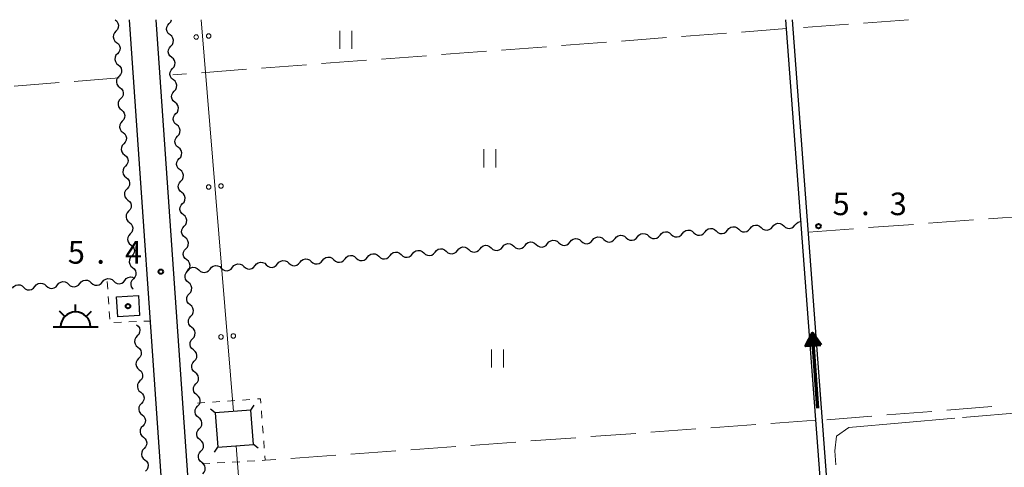
# Model space of a CAD drawing. Units: metres. Extents: x -72000 to -70000, y 34500 to 36000.
# Drawn here: x -71563 to -71399, y 35926 to 36000 of the extents above; entities that cross this region are included whole.
import ezdxf

# ---------------------------------------------------------------- set-up
doc = ezdxf.new("R2010")
doc.units = ezdxf.units.M
for name, color, linetype, lineweight in [('210100_道路縁(街区線)', 7, 'Continuous', 30), ('300100_普通建物', 7, 'Continuous', 30), ('355600_揚・排水機場', 7, 'Continuous', 40), ('423500_高塔', 7, 'Continuous', 30), ('423599_高塔ひげ', 7, 'Continuous', 30), ('426500_送電線', 7, 'Continuous', 30), ('510100_河川', 7, 'Continuous', 30), ('510200_細流', 7, 'Continuous', 30), ('524100_流水方向', 7, 'Continuous', 70), ('630100_植生界', 7, 'Continuous', 30), ('630200_耕地界', 7, 'Continuous', 30), ('631100_田', 7, 'Continuous', 13), ('710300_等高線(補助曲線)', 7, 'Continuous', 13), ('731200_図化機測定による標高点', 7, 'Continuous', 40), ('819900_指示点', 7, 'Continuous', 40)]:
    doc.layers.add(name, color=color, linetype=linetype, lineweight=lineweight)
doc.styles.add('Style-WORKING', font='MS Gothic.ttf')

msp = doc.modelspace()

# ---------------------------------------------------------------- linework, layer by layer
at = {"layer": '210100_道路縁(街区線)', "linetype": 'Continuous', "lineweight": 30, "flags": 128}
for points in [[(-71544.65, 36000), (-71533.44, 35838.95)], [(-71528.5, 35839.31), (-71529.01, 35839.98), (-71540.14, 36000)]]:
    msp.add_lwpolyline(points, dxfattribs=at)
at = {"layer": '300100_普通建物', "linetype": 'Continuous', "lineweight": 30}
msp.add_3dface([(-71546.55, 35950.68), (-71546.76, 35953.97), (-71543.12, 35954.19), (-71542.92, 35950.91)], dxfattribs=at)
at = {"layer": '355600_揚・排水機場', "linetype": 'Continuous', "lineweight": 40}
for p, q in [((-71553.55, 35951.479), (-71553.55, 35952.73)), ((-71555.32, 35950.745), (-71556.204, 35951.629)), ((-71551.782, 35950.745), (-71550.897, 35951.63)), ((-71557.3, 35948.98), (-71549.8, 35948.98))]:
    msp.add_line(p, q, dxfattribs=at)
msp.add_arc((-71553.549, 35948.979), 2.5, 0, 180, dxfattribs=at)
at = {"layer": '423500_高塔', "linetype": 'Continuous', "lineweight": 30}
msp.add_3dface([(-71524, 35929.46), (-71524.44, 35935.17), (-71530.34, 35934.72), (-71529.9, 35929.01)], dxfattribs=at)
at = {"layer": '423599_高塔ひげ', "linetype": 'Continuous', "lineweight": 30, "flags": 128}
for points in [[(-71524.44, 35935.17), (-71523.87, 35935.99)], [(-71530.34, 35934.72), (-71531.12, 35935.34)], [(-71523.22, 35928.84), (-71524, 35929.46)], [(-71530.47, 35928.19), (-71529.9, 35929.01)]]:
    msp.add_lwpolyline(points, dxfattribs=at)
at = {"layer": '426500_送電線', "linetype": 'Continuous', "lineweight": 13}
for p, q in [((-71527.33, 35934.95), (-71532.69, 36000)), ((-71511.91, 35745.22), (-71526.87, 35929.24))]:
    msp.add_line(p, q, dxfattribs=at)
for centre in [(-71533.494, 35997.157), (-71531.431, 35997.322), (-71531.441, 35972.241), (-71529.378, 35972.406), (-71529.388, 35947.326), (-71527.325, 35947.491)]:
    msp.add_circle(centre, 0.375, dxfattribs=at)
at = {"layer": '510100_河川', "linetype": 'Continuous', "lineweight": 30, "flags": 128}
for points in [[(-71424.1, 35848), (-71432.93, 35965.99), (-71435.47, 36000)], [(-71423.01, 35848.08), (-71434.38, 36000)]]:
    msp.add_lwpolyline(points, dxfattribs=at)
at = {"layer": '510200_細流', "linetype": 'Continuous', "lineweight": 30, "flags": 128}
for points in [[(-71546.99, 36000), (-71546.705, 35999.769), (-71546.51, 35999.458), (-71546.425, 35999.1), (-71546.459, 35998.734), (-71546.608, 35998.399), (-71546.857, 35998.13)], [(-71537.994, 35999.385), (-71537.746, 35999.655), (-71537.598, 35999.991), (-71537.594, 36000.033)], [(-71546.857, 35998.13), (-71547.107, 35997.86), (-71547.256, 35997.525), (-71547.29, 35997.16), (-71547.204, 35996.802), (-71547.01, 35996.491), (-71546.725, 35996.259)], [(-71537.855, 35997.515), (-71538.141, 35997.746), (-71538.337, 35998.056), (-71538.423, 35998.414), (-71538.39, 35998.779), (-71538.243, 35999.115), (-71537.994, 35999.385)], [(-71546.725, 35996.259), (-71546.44, 35996.028), (-71546.245, 35995.717), (-71546.16, 35995.359), (-71546.194, 35994.994), (-71546.343, 35994.658), (-71546.592, 35994.389)], [(-71537.716, 35995.645), (-71537.467, 35995.916), (-71537.32, 35996.251), (-71537.287, 35996.617), (-71537.374, 35996.974), (-71537.569, 35997.285), (-71537.855, 35997.515)], [(-71537.577, 35993.776), (-71537.863, 35994.006), (-71538.058, 35994.316), (-71538.145, 35994.674), (-71538.112, 35995.039), (-71537.965, 35995.375), (-71537.716, 35995.645)], [(-71546.592, 35994.389), (-71546.842, 35994.12), (-71546.991, 35993.784), (-71547.025, 35993.419), (-71546.939, 35993.061), (-71546.745, 35992.75), (-71546.46, 35992.519)], [(-71537.438, 35991.906), (-71537.189, 35992.176), (-71537.042, 35992.512), (-71537.009, 35992.877), (-71537.095, 35993.235), (-71537.291, 35993.545), (-71537.577, 35993.776)], [(-71546.46, 35992.519), (-71546.175, 35992.287), (-71545.98, 35991.976), (-71545.895, 35991.618), (-71545.929, 35991.253), (-71546.078, 35990.918), (-71546.327, 35990.648)], [(-71537.299, 35990.036), (-71537.585, 35990.266), (-71537.78, 35990.577), (-71537.867, 35990.934), (-71537.834, 35991.3), (-71537.686, 35991.635), (-71537.438, 35991.906)], [(-71546.327, 35990.648), (-71546.577, 35990.379), (-71546.726, 35990.044), (-71546.76, 35989.678), (-71546.674, 35989.321), (-71546.48, 35989.01), (-71546.195, 35988.778)], [(-71537.16, 35988.166), (-71536.911, 35988.436), (-71536.763, 35988.772), (-71536.731, 35989.138), (-71536.817, 35989.495), (-71537.013, 35989.805), (-71537.299, 35990.036)], [(-71546.195, 35988.778), (-71545.91, 35988.547), (-71545.715, 35988.236), (-71545.63, 35987.878), (-71545.664, 35987.513), (-71545.813, 35987.177), (-71546.062, 35986.908)], [(-71537.021, 35986.296), (-71537.306, 35986.527), (-71537.502, 35986.837), (-71537.589, 35987.195), (-71537.556, 35987.56), (-71537.408, 35987.896), (-71537.16, 35988.166)], [(-71546.062, 35986.908), (-71546.312, 35986.639), (-71546.46, 35986.303), (-71546.495, 35985.938), (-71546.409, 35985.58), (-71546.215, 35985.269), (-71545.93, 35985.038)], [(-71545.93, 35985.038), (-71545.645, 35984.806), (-71545.45, 35984.495), (-71545.365, 35984.137), (-71545.399, 35983.772), (-71545.547, 35983.437), (-71545.797, 35983.167)], [(-71536.881, 35984.426), (-71536.633, 35984.697), (-71536.485, 35985.032), (-71536.452, 35985.398), (-71536.539, 35985.755), (-71536.735, 35986.066), (-71537.021, 35986.296)], [(-71545.797, 35983.167), (-71546.047, 35982.898), (-71546.195, 35982.563), (-71546.23, 35982.197), (-71546.144, 35981.839), (-71545.95, 35981.528), (-71545.665, 35981.297)], [(-71536.742, 35982.557), (-71537.028, 35982.787), (-71537.224, 35983.097), (-71537.311, 35983.455), (-71537.278, 35983.82), (-71537.13, 35984.156), (-71536.881, 35984.426)], [(-71536.603, 35980.687), (-71536.355, 35980.957), (-71536.207, 35981.293), (-71536.174, 35981.658), (-71536.261, 35982.016), (-71536.456, 35982.326), (-71536.742, 35982.557)], [(-71545.665, 35981.297), (-71545.379, 35981.065), (-71545.185, 35980.754), (-71545.099, 35980.397), (-71545.134, 35980.031), (-71545.282, 35979.696), (-71545.532, 35979.427)], [(-71536.464, 35978.817), (-71536.75, 35979.047), (-71536.946, 35979.358), (-71537.032, 35979.715), (-71536.999, 35980.081), (-71536.852, 35980.417), (-71536.603, 35980.687)], [(-71545.532, 35979.427), (-71545.782, 35979.157), (-71545.93, 35978.822), (-71545.964, 35978.457), (-71545.879, 35978.099), (-71545.684, 35977.788), (-71545.399, 35977.556)], [(-71536.325, 35976.947), (-71536.076, 35977.217), (-71535.929, 35977.553), (-71535.896, 35977.919), (-71535.983, 35978.276), (-71536.178, 35978.586), (-71536.464, 35978.817)], [(-71545.399, 35977.556), (-71545.114, 35977.325), (-71544.92, 35977.014), (-71544.834, 35976.656), (-71544.869, 35976.291), (-71545.017, 35975.955), (-71545.267, 35975.686)], [(-71536.186, 35975.077), (-71536.472, 35975.308), (-71536.667, 35975.618), (-71536.754, 35975.976), (-71536.721, 35976.341), (-71536.574, 35976.677), (-71536.325, 35976.947)], [(-71545.267, 35975.686), (-71545.516, 35975.417), (-71545.665, 35975.081), (-71545.699, 35974.716), (-71545.614, 35974.358), (-71545.419, 35974.047), (-71545.134, 35973.816)], [(-71536.047, 35973.207), (-71535.798, 35973.478), (-71535.651, 35973.813), (-71535.618, 35974.179), (-71535.704, 35974.536), (-71535.9, 35974.847), (-71536.186, 35975.077)], [(-71545.134, 35973.816), (-71544.849, 35973.584), (-71544.655, 35973.273), (-71544.569, 35972.915), (-71544.604, 35972.55), (-71544.752, 35972.215), (-71545.002, 35971.945)], [(-71545.002, 35971.945), (-71545.251, 35971.676), (-71545.4, 35971.341), (-71545.434, 35970.975), (-71545.349, 35970.618), (-71545.154, 35970.306), (-71544.869, 35970.075)], [(-71535.908, 35971.338), (-71536.194, 35971.568), (-71536.389, 35971.878), (-71536.476, 35972.236), (-71536.443, 35972.601), (-71536.295, 35972.937), (-71536.047, 35973.207)], [(-71544.869, 35970.075), (-71544.584, 35969.844), (-71544.39, 35969.533), (-71544.304, 35969.175), (-71544.338, 35968.809), (-71544.487, 35968.474), (-71544.737, 35968.205)], [(-71535.769, 35969.468), (-71535.52, 35969.738), (-71535.372, 35970.074), (-71535.339, 35970.439), (-71535.426, 35970.797), (-71535.622, 35971.107), (-71535.908, 35971.338)], [(-71535.629, 35967.598), (-71535.915, 35967.828), (-71536.111, 35968.139), (-71536.198, 35968.496), (-71536.165, 35968.862), (-71536.017, 35969.198), (-71535.769, 35969.468)], [(-71544.737, 35968.205), (-71544.986, 35967.935), (-71545.135, 35967.6), (-71545.169, 35967.235), (-71545.084, 35966.877), (-71544.889, 35966.566), (-71544.604, 35966.334)], [(-71535.49, 35965.728), (-71535.242, 35965.998), (-71535.094, 35966.334), (-71535.061, 35966.7), (-71535.148, 35967.057), (-71535.344, 35967.367), (-71535.629, 35967.598)], [(-71544.604, 35966.334), (-71544.319, 35966.103), (-71544.125, 35965.792), (-71544.039, 35965.434), (-71544.073, 35965.069), (-71544.222, 35964.733), (-71544.472, 35964.464)], [(-71535.351, 35963.858), (-71535.637, 35964.089), (-71535.833, 35964.399), (-71535.919, 35964.757), (-71535.886, 35965.122), (-71535.739, 35965.458), (-71535.49, 35965.728)], [(-71452.672, 35964.508), (-71452.441, 35964.794), (-71452.131, 35964.989), (-71451.774, 35965.076), (-71451.408, 35965.044), (-71451.072, 35964.896), (-71450.802, 35964.648)], [(-71448.932, 35964.788), (-71448.702, 35965.074), (-71448.392, 35965.27), (-71448.034, 35965.357), (-71447.669, 35965.324), (-71447.333, 35965.177), (-71447.062, 35964.929)], [(-71447.062, 35964.929), (-71446.792, 35964.68), (-71446.456, 35964.533), (-71446.091, 35964.5), (-71445.733, 35964.587), (-71445.423, 35964.783), (-71445.193, 35965.069)], [(-71445.193, 35965.069), (-71444.962, 35965.355), (-71444.652, 35965.551), (-71444.295, 35965.638), (-71443.929, 35965.605), (-71443.593, 35965.458), (-71443.323, 35965.21)], [(-71443.323, 35965.21), (-71443.053, 35964.961), (-71442.717, 35964.814), (-71442.351, 35964.781), (-71441.994, 35964.868), (-71441.683, 35965.064), (-71441.453, 35965.35)], [(-71441.453, 35965.35), (-71441.223, 35965.636), (-71440.913, 35965.832), (-71440.555, 35965.919), (-71440.19, 35965.886), (-71439.854, 35965.739), (-71439.583, 35965.49)], [(-71439.583, 35965.49), (-71439.313, 35965.242), (-71438.977, 35965.095), (-71438.612, 35965.062), (-71438.254, 35965.149), (-71437.944, 35965.345), (-71437.714, 35965.631)], [(-71437.714, 35965.631), (-71437.483, 35965.917), (-71437.173, 35966.113), (-71436.816, 35966.2), (-71436.45, 35966.167), (-71436.114, 35966.02), (-71435.844, 35965.771)], [(-71435.844, 35965.771), (-71435.574, 35965.523), (-71435.238, 35965.375), (-71434.872, 35965.343), (-71434.515, 35965.43), (-71434.204, 35965.626), (-71433.974, 35965.912)], [(-71433.974, 35965.912), (-71433.744, 35966.198), (-71433.434, 35966.393), (-71433.076, 35966.48), (-71432.966, 35966.471)], [(-71544.472, 35964.464), (-71544.721, 35964.195), (-71544.87, 35963.859), (-71544.904, 35963.494), (-71544.819, 35963.136), (-71544.624, 35962.825), (-71544.339, 35962.594)], [(-71535.212, 35961.988), (-71534.964, 35962.259), (-71534.816, 35962.594), (-71534.783, 35962.96), (-71534.87, 35963.317), (-71535.065, 35963.628), (-71535.351, 35963.858)], [(-71471.369, 35963.104), (-71471.139, 35963.39), (-71470.829, 35963.585), (-71470.471, 35963.672), (-71470.106, 35963.64), (-71469.77, 35963.492), (-71469.499, 35963.244)], [(-71467.63, 35963.384), (-71467.399, 35963.67), (-71467.089, 35963.866), (-71466.732, 35963.953), (-71466.366, 35963.92), (-71466.03, 35963.773), (-71465.76, 35963.525)], [(-71465.76, 35963.525), (-71465.489, 35963.276), (-71465.153, 35963.129), (-71464.788, 35963.096), (-71464.43, 35963.183), (-71464.12, 35963.379), (-71463.89, 35963.665)], [(-71463.89, 35963.665), (-71463.66, 35963.951), (-71463.35, 35964.147), (-71462.992, 35964.234), (-71462.627, 35964.201), (-71462.291, 35964.054), (-71462.02, 35963.806)], [(-71462.02, 35963.806), (-71461.75, 35963.557), (-71461.414, 35963.41), (-71461.048, 35963.377), (-71460.691, 35963.464), (-71460.381, 35963.66), (-71460.151, 35963.946)], [(-71460.151, 35963.946), (-71459.92, 35964.232), (-71459.61, 35964.428), (-71459.253, 35964.515), (-71458.887, 35964.482), (-71458.551, 35964.335), (-71458.281, 35964.086)], [(-71458.281, 35964.086), (-71458.01, 35963.838), (-71457.674, 35963.691), (-71457.309, 35963.658), (-71456.952, 35963.745), (-71456.641, 35963.941), (-71456.411, 35964.227)], [(-71456.411, 35964.227), (-71456.181, 35964.513), (-71455.871, 35964.709), (-71455.513, 35964.796), (-71455.148, 35964.763), (-71454.812, 35964.616), (-71454.541, 35964.367)], [(-71454.541, 35964.367), (-71454.271, 35964.119), (-71453.935, 35963.971), (-71453.57, 35963.939), (-71453.212, 35964.026), (-71452.902, 35964.222), (-71452.672, 35964.508)], [(-71450.802, 35964.648), (-71450.532, 35964.4), (-71450.196, 35964.252), (-71449.83, 35964.22), (-71449.473, 35964.307), (-71449.162, 35964.502), (-71448.932, 35964.788)], [(-71544.339, 35962.594), (-71544.054, 35962.362), (-71543.859, 35962.051), (-71543.774, 35961.694), (-71543.808, 35961.328), (-71543.957, 35960.993), (-71544.206, 35960.724)], [(-71535.073, 35960.119), (-71535.359, 35960.349), (-71535.555, 35960.659), (-71535.641, 35961.017), (-71535.608, 35961.382), (-71535.461, 35961.718), (-71535.212, 35961.988)], [(-71493.806, 35961.419), (-71493.576, 35961.705), (-71493.265, 35961.901), (-71492.908, 35961.988), (-71492.542, 35961.955), (-71492.206, 35961.808), (-71491.936, 35961.559)], [(-71490.066, 35961.7), (-71489.836, 35961.986), (-71489.526, 35962.181), (-71489.168, 35962.268), (-71488.803, 35962.236), (-71488.467, 35962.088), (-71488.197, 35961.84)], [(-71488.197, 35961.84), (-71487.926, 35961.592), (-71487.59, 35961.444), (-71487.225, 35961.412), (-71486.867, 35961.499), (-71486.557, 35961.694), (-71486.327, 35961.98)], [(-71486.327, 35961.98), (-71486.097, 35962.266), (-71485.786, 35962.462), (-71485.429, 35962.549), (-71485.063, 35962.517), (-71484.727, 35962.369), (-71484.457, 35962.121)], [(-71484.457, 35962.121), (-71484.187, 35961.872), (-71483.851, 35961.725), (-71483.485, 35961.692), (-71483.128, 35961.779), (-71482.818, 35961.975), (-71482.587, 35962.261)], [(-71482.587, 35962.261), (-71482.357, 35962.547), (-71482.047, 35962.743), (-71481.689, 35962.83), (-71481.324, 35962.797), (-71480.988, 35962.65), (-71480.718, 35962.402)], [(-71480.718, 35962.402), (-71480.447, 35962.153), (-71480.111, 35962.006), (-71479.746, 35961.973), (-71479.388, 35962.06), (-71479.078, 35962.256), (-71478.848, 35962.542)], [(-71478.848, 35962.542), (-71478.618, 35962.828), (-71478.307, 35963.024), (-71477.95, 35963.111), (-71477.585, 35963.078), (-71477.249, 35962.931), (-71476.978, 35962.682)], [(-71476.978, 35962.682), (-71476.708, 35962.434), (-71476.372, 35962.287), (-71476.006, 35962.254), (-71475.649, 35962.341), (-71475.339, 35962.537), (-71475.108, 35962.823)], [(-71475.108, 35962.823), (-71474.878, 35963.109), (-71474.568, 35963.305), (-71474.211, 35963.392), (-71473.845, 35963.359), (-71473.509, 35963.212), (-71473.239, 35962.963)], [(-71473.239, 35962.963), (-71472.968, 35962.715), (-71472.632, 35962.567), (-71472.267, 35962.535), (-71471.909, 35962.622), (-71471.599, 35962.818), (-71471.369, 35963.104)], [(-71469.499, 35963.244), (-71469.229, 35962.996), (-71468.893, 35962.848), (-71468.527, 35962.816), (-71468.17, 35962.903), (-71467.86, 35963.098), (-71467.63, 35963.384)], [(-71544.206, 35960.724), (-71544.456, 35960.454), (-71544.605, 35960.119), (-71544.639, 35959.754), (-71544.553, 35959.396), (-71544.359, 35959.085), (-71544.074, 35958.853)], [(-71516.243, 35959.734), (-71516.012, 35960.02), (-71515.702, 35960.216), (-71515.345, 35960.303), (-71514.979, 35960.27), (-71514.643, 35960.123), (-71514.373, 35959.874)], [(-71512.503, 35960.015), (-71512.273, 35960.301), (-71511.963, 35960.497), (-71511.605, 35960.584), (-71511.24, 35960.551), (-71510.904, 35960.404), (-71510.633, 35960.155)], [(-71510.633, 35960.155), (-71510.363, 35959.907), (-71510.027, 35959.759), (-71509.662, 35959.727), (-71509.304, 35959.814), (-71508.994, 35960.01), (-71508.764, 35960.296)], [(-71508.764, 35960.296), (-71508.533, 35960.582), (-71508.223, 35960.777), (-71507.866, 35960.864), (-71507.5, 35960.832), (-71507.164, 35960.684), (-71506.894, 35960.436)], [(-71506.894, 35960.436), (-71506.624, 35960.188), (-71506.288, 35960.04), (-71505.922, 35960.008), (-71505.565, 35960.095), (-71505.254, 35960.29), (-71505.024, 35960.576)], [(-71505.024, 35960.576), (-71504.794, 35960.862), (-71504.484, 35961.058), (-71504.126, 35961.145), (-71503.761, 35961.113), (-71503.425, 35960.965), (-71503.154, 35960.717)], [(-71503.154, 35960.717), (-71502.884, 35960.468), (-71502.548, 35960.321), (-71502.183, 35960.288), (-71501.825, 35960.375), (-71501.515, 35960.571), (-71501.285, 35960.857)], [(-71501.285, 35960.857), (-71501.055, 35961.143), (-71500.744, 35961.339), (-71500.387, 35961.426), (-71500.021, 35961.393), (-71499.685, 35961.246), (-71499.415, 35960.998)], [(-71499.415, 35960.998), (-71499.145, 35960.749), (-71498.809, 35960.602), (-71498.443, 35960.569), (-71498.086, 35960.656), (-71497.776, 35960.852), (-71497.545, 35961.138)], [(-71497.545, 35961.138), (-71497.315, 35961.424), (-71497.005, 35961.62), (-71496.647, 35961.707), (-71496.282, 35961.674), (-71495.946, 35961.527), (-71495.676, 35961.278)], [(-71495.676, 35961.278), (-71495.405, 35961.03), (-71495.069, 35960.883), (-71494.704, 35960.85), (-71494.346, 35960.937), (-71494.036, 35961.133), (-71493.806, 35961.419)], [(-71491.936, 35961.559), (-71491.666, 35961.311), (-71491.33, 35961.163), (-71490.964, 35961.131), (-71490.607, 35961.218), (-71490.297, 35961.414), (-71490.066, 35961.7)], [(-71544.074, 35958.853), (-71543.789, 35958.622), (-71543.594, 35958.311), (-71543.509, 35957.953), (-71543.543, 35957.588), (-71543.692, 35957.252), (-71543.941, 35956.983)], [(-71534.934, 35958.249), (-71534.685, 35958.519), (-71534.538, 35958.855), (-71534.505, 35959.22), (-71534.592, 35959.578), (-71534.787, 35959.888), (-71535.073, 35960.119)], [(-71534.94, 35958.33), (-71534.71, 35958.616), (-71534.4, 35958.812), (-71534.042, 35958.899), (-71533.677, 35958.866), (-71533.341, 35958.719), (-71533.07, 35958.47)], [(-71533.07, 35958.47), (-71532.8, 35958.222), (-71532.464, 35958.075), (-71532.098, 35958.042), (-71531.741, 35958.129), (-71531.431, 35958.325), (-71531.201, 35958.611)], [(-71531.201, 35958.611), (-71530.97, 35958.897), (-71530.66, 35959.093), (-71530.303, 35959.18), (-71529.937, 35959.147), (-71529.601, 35959), (-71529.331, 35958.751)], [(-71529.331, 35958.751), (-71529.06, 35958.503), (-71528.724, 35958.355), (-71528.359, 35958.323), (-71528.001, 35958.41), (-71527.691, 35958.606), (-71527.461, 35958.892)], [(-71527.461, 35958.892), (-71527.231, 35959.178), (-71526.921, 35959.373), (-71526.563, 35959.46), (-71526.198, 35959.428), (-71525.862, 35959.28), (-71525.591, 35959.032)], [(-71525.591, 35959.032), (-71525.321, 35958.784), (-71524.985, 35958.636), (-71524.62, 35958.604), (-71524.262, 35958.691), (-71523.952, 35958.886), (-71523.722, 35959.172)], [(-71523.722, 35959.172), (-71523.491, 35959.458), (-71523.181, 35959.654), (-71522.824, 35959.741), (-71522.458, 35959.709), (-71522.122, 35959.561), (-71521.852, 35959.313)], [(-71521.852, 35959.313), (-71521.581, 35959.064), (-71521.246, 35958.917), (-71520.88, 35958.884), (-71520.523, 35958.971), (-71520.212, 35959.167), (-71519.982, 35959.453)], [(-71519.982, 35959.453), (-71519.752, 35959.739), (-71519.442, 35959.935), (-71519.084, 35960.022), (-71518.719, 35959.989), (-71518.383, 35959.842), (-71518.112, 35959.594)], [(-71518.112, 35959.594), (-71517.842, 35959.345), (-71517.506, 35959.198), (-71517.141, 35959.165), (-71516.783, 35959.252), (-71516.473, 35959.448), (-71516.243, 35959.734)], [(-71514.373, 35959.874), (-71514.103, 35959.626), (-71513.767, 35959.479), (-71513.401, 35959.446), (-71513.044, 35959.533), (-71512.733, 35959.729), (-71512.503, 35960.015)], [(-71549.088, 35956.467), (-71548.856, 35956.752), (-71548.544, 35956.946), (-71548.186, 35957.03), (-71547.821, 35956.995), (-71547.486, 35956.846), (-71547.217, 35956.595)], [(-71545.347, 35956.723), (-71545.115, 35957.008), (-71544.803, 35957.201), (-71544.445, 35957.286), (-71544.08, 35957.251), (-71543.956, 35957.195)], [(-71543.941, 35956.983), (-71544.191, 35956.714), (-71544.34, 35956.378), (-71544.374, 35956.013), (-71544.288, 35955.655), (-71544.094, 35955.344), (-71543.988, 35955.258)], [(-71534.795, 35956.379), (-71535.081, 35956.609), (-71535.276, 35956.92), (-71535.363, 35957.277), (-71535.33, 35957.643), (-71535.183, 35957.978), (-71534.934, 35958.249)], [(-71564.053, 35955.445), (-71563.821, 35955.729), (-71563.509, 35955.923), (-71563.151, 35956.008), (-71562.786, 35955.972), (-71562.451, 35955.823), (-71562.182, 35955.573)], [(-71562.182, 35955.573), (-71561.914, 35955.322), (-71561.579, 35955.173), (-71561.214, 35955.138), (-71560.855, 35955.222), (-71560.544, 35955.416), (-71560.312, 35955.7)], [(-71560.312, 35955.7), (-71560.08, 35955.985), (-71559.768, 35956.179), (-71559.41, 35956.263), (-71559.045, 35956.228), (-71558.71, 35956.079), (-71558.441, 35955.828)], [(-71558.441, 35955.828), (-71558.172, 35955.578), (-71557.837, 35955.429), (-71557.472, 35955.393), (-71557.114, 35955.478), (-71556.803, 35955.672), (-71556.571, 35955.956)], [(-71556.571, 35955.956), (-71556.338, 35956.241), (-71556.027, 35956.434), (-71555.669, 35956.519), (-71555.304, 35956.484), (-71554.969, 35956.334), (-71554.7, 35956.084)], [(-71554.7, 35956.084), (-71554.431, 35955.834), (-71554.096, 35955.684), (-71553.731, 35955.649), (-71553.373, 35955.734), (-71553.061, 35955.927), (-71552.829, 35956.212)], [(-71552.829, 35956.212), (-71552.597, 35956.496), (-71552.286, 35956.69), (-71551.928, 35956.775), (-71551.562, 35956.739), (-71551.227, 35956.59), (-71550.959, 35956.34)], [(-71550.959, 35956.34), (-71550.69, 35956.089), (-71550.355, 35955.94), (-71549.99, 35955.905), (-71549.632, 35955.989), (-71549.32, 35956.183), (-71549.088, 35956.467)], [(-71547.217, 35956.595), (-71546.949, 35956.345), (-71546.614, 35956.196), (-71546.248, 35956.16), (-71545.89, 35956.245), (-71545.579, 35956.439), (-71545.347, 35956.723)], [(-71534.655, 35954.509), (-71534.407, 35954.779), (-71534.259, 35955.115), (-71534.226, 35955.481), (-71534.313, 35955.838), (-71534.509, 35956.148), (-71534.795, 35956.379)], [(-71534.516, 35952.639), (-71534.802, 35952.87), (-71534.998, 35953.18), (-71535.084, 35953.538), (-71535.051, 35953.903), (-71534.904, 35954.239), (-71534.655, 35954.509)], [(-71534.377, 35950.769), (-71534.128, 35951.04), (-71533.981, 35951.376), (-71533.948, 35951.741), (-71534.035, 35952.099), (-71534.23, 35952.409), (-71534.516, 35952.639)], [(-71534.238, 35948.9), (-71534.524, 35949.13), (-71534.719, 35949.44), (-71534.806, 35949.798), (-71534.773, 35950.163), (-71534.625, 35950.499), (-71534.377, 35950.769)], [(-71543.42, 35949.36), (-71543.137, 35949.126), (-71542.946, 35948.813), (-71542.863, 35948.454), (-71542.901, 35948.089), (-71543.053, 35947.756), (-71543.305, 35947.489)], [(-71534.098, 35947.03), (-71533.85, 35947.3), (-71533.702, 35947.636), (-71533.669, 35948.001), (-71533.756, 35948.359), (-71533.952, 35948.669), (-71534.238, 35948.9)], [(-71543.305, 35947.489), (-71543.557, 35947.222), (-71543.709, 35946.888), (-71543.747, 35946.523), (-71543.664, 35946.164), (-71543.473, 35945.851), (-71543.19, 35945.617)], [(-71543.19, 35945.617), (-71542.907, 35945.383), (-71542.715, 35945.07), (-71542.633, 35944.712), (-71542.671, 35944.347), (-71542.823, 35944.013), (-71543.075, 35943.746)], [(-71533.959, 35945.16), (-71534.245, 35945.39), (-71534.441, 35945.701), (-71534.527, 35946.058), (-71534.494, 35946.424), (-71534.347, 35946.76), (-71534.098, 35947.03)], [(-71533.82, 35943.29), (-71533.571, 35943.56), (-71533.424, 35943.896), (-71533.391, 35944.262), (-71533.478, 35944.619), (-71533.673, 35944.93), (-71533.959, 35945.16)], [(-71543.075, 35943.746), (-71543.327, 35943.479), (-71543.479, 35943.145), (-71543.516, 35942.78), (-71543.434, 35942.421), (-71543.243, 35942.108), (-71542.96, 35941.874)], [(-71533.681, 35941.42), (-71533.966, 35941.651), (-71534.162, 35941.961), (-71534.249, 35942.319), (-71534.216, 35942.684), (-71534.068, 35943.02), (-71533.82, 35943.29)], [(-71542.96, 35941.874), (-71542.677, 35941.64), (-71542.485, 35941.327), (-71542.403, 35940.969), (-71542.441, 35940.604), (-71542.593, 35940.27), (-71542.845, 35940.003)], [(-71533.541, 35939.55), (-71533.293, 35939.821), (-71533.145, 35940.157), (-71533.112, 35940.522), (-71533.199, 35940.88), (-71533.395, 35941.19), (-71533.681, 35941.42)], [(-71542.845, 35940.003), (-71543.097, 35939.736), (-71543.249, 35939.402), (-71543.286, 35939.037), (-71543.204, 35938.678), (-71543.013, 35938.365), (-71542.73, 35938.131)], [(-71533.402, 35937.681), (-71533.688, 35937.911), (-71533.883, 35938.221), (-71533.97, 35938.579), (-71533.937, 35938.944), (-71533.79, 35939.28), (-71533.541, 35939.55)], [(-71542.73, 35938.131), (-71542.447, 35937.897), (-71542.255, 35937.584), (-71542.173, 35937.226), (-71542.211, 35936.861), (-71542.363, 35936.527), (-71542.615, 35936.26)], [(-71533.263, 35935.811), (-71533.014, 35936.081), (-71532.867, 35936.417), (-71532.834, 35936.782), (-71532.92, 35937.14), (-71533.116, 35937.45), (-71533.402, 35937.681)], [(-71542.615, 35936.26), (-71542.867, 35935.993), (-71543.019, 35935.659), (-71543.056, 35935.294), (-71542.974, 35934.935), (-71542.783, 35934.622), (-71542.5, 35934.388)], [(-71533.123, 35933.941), (-71533.409, 35934.171), (-71533.605, 35934.482), (-71533.692, 35934.839), (-71533.659, 35935.205), (-71533.511, 35935.541), (-71533.263, 35935.811)], [(-71542.5, 35934.388), (-71542.217, 35934.154), (-71542.025, 35933.841), (-71541.943, 35933.483), (-71541.981, 35933.118), (-71542.133, 35932.784), (-71542.385, 35932.517)], [(-71542.385, 35932.517), (-71542.637, 35932.25), (-71542.789, 35931.916), (-71542.826, 35931.551), (-71542.744, 35931.192), (-71542.553, 35930.879), (-71542.27, 35930.645)], [(-71532.984, 35932.071), (-71532.736, 35932.341), (-71532.588, 35932.677), (-71532.555, 35933.043), (-71532.642, 35933.4), (-71532.838, 35933.711), (-71533.123, 35933.941)], [(-71532.845, 35930.201), (-71533.131, 35930.432), (-71533.326, 35930.742), (-71533.413, 35931.1), (-71533.38, 35931.465), (-71533.233, 35931.801), (-71532.984, 35932.071)], [(-71542.27, 35930.645), (-71541.987, 35930.411), (-71541.795, 35930.098), (-71541.713, 35929.74), (-71541.751, 35929.375), (-71541.903, 35929.041), (-71542.155, 35928.774)], [(-71532.706, 35928.332), (-71532.457, 35928.602), (-71532.31, 35928.938), (-71532.277, 35929.303), (-71532.363, 35929.661), (-71532.559, 35929.971), (-71532.845, 35930.201)], [(-71542.155, 35928.774), (-71542.407, 35928.507), (-71542.558, 35928.173), (-71542.596, 35927.808), (-71542.514, 35927.449), (-71542.322, 35927.136), (-71542.04, 35926.902)], [(-71532.566, 35926.462), (-71532.852, 35926.692), (-71533.048, 35927.002), (-71533.135, 35927.36), (-71533.102, 35927.725), (-71532.954, 35928.061), (-71532.706, 35928.332)], [(-71542.04, 35926.902), (-71541.757, 35926.668), (-71541.565, 35926.355), (-71541.483, 35925.997), (-71541.521, 35925.632), (-71541.672, 35925.298), (-71541.925, 35925.031)], [(-71532.427, 35924.592), (-71532.178, 35924.862), (-71532.031, 35925.198), (-71531.998, 35925.563), (-71532.085, 35925.921), (-71532.28, 35926.231), (-71532.566, 35926.462)]]:
    msp.add_lwpolyline(points, dxfattribs=at)
at = {"layer": '524100_流水方向', "linetype": 'Continuous', "lineweight": 70}
msp.add_line((-71430.183, 35935.463), (-71431.057, 35947.933), dxfattribs=at)
at = {"layer": '524100_流水方向', "linetype": 'Continuous', "lineweight": 70, "flags": 128}
for points in [[(-71429.67, 35946.025), (-71432.165, 35945.85), (-71431.057, 35947.933), (-71429.67, 35946.025)], [(-71429.857, 35946.112), (-71431.991, 35945.962), (-71431.044, 35947.743), (-71429.857, 35946.112)], [(-71430.044, 35946.199), (-71431.818, 35946.074), (-71431.031, 35947.556), (-71430.044, 35946.199)], [(-71430.231, 35946.286), (-71431.646, 35946.187), (-71431.018, 35947.367), (-71430.231, 35946.286)], [(-71430.419, 35946.374), (-71431.472, 35946.299), (-71431.004, 35947.179), (-71430.419, 35946.374)], [(-71430.605, 35946.461), (-71431.299, 35946.411), (-71430.991, 35946.991), (-71430.605, 35946.461)], [(-71430.792, 35946.548), (-71431.126, 35946.524), (-71430.978, 35946.803), (-71430.792, 35946.548)]]:
    msp.add_lwpolyline(points, dxfattribs=at)
at = {"layer": '630100_植生界', "linetype": 'Continuous', "lineweight": 13}
for p, q in [((-71548.28, 35956.52), (-71548.196, 35955.273)), ((-71548.112, 35954.026), (-71548.028, 35952.778)), ((-71547.945, 35951.531), (-71547.861, 35950.284)), ((-71547.176, 35949.708), (-71545.927, 35949.763)), ((-71544.678, 35949.817), (-71543.43, 35949.871)), ((-71542.181, 35949.926), (-71541.17, 35949.97)), ((-71533.3, 35936.32), (-71532.053, 35936.407)), ((-71530.806, 35936.494), (-71529.559, 35936.581)), ((-71528.312, 35936.667), (-71527.065, 35936.754)), ((-71525.818, 35936.841), (-71524.571, 35936.928)), ((-71522.666, 35935.061), (-71522.57, 35933.815)), ((-71522.474, 35932.569), (-71522.377, 35931.322)), ((-71522.281, 35930.076), (-71522.185, 35928.83)), ((-71531.26, 35926.312), (-71532.508, 35926.242)), ((-71528.764, 35926.452), (-71530.012, 35926.382)), ((-71526.267, 35926.592), (-71527.515, 35926.522)), ((-71523.771, 35926.732), (-71525.019, 35926.662))]:
    msp.add_line(p, q, dxfattribs=at)
at = {"layer": '630100_植生界', "linetype": 'Continuous', "lineweight": 13, "flags": 128}
for points in [[(-71523.324, 35937.015), (-71522.82, 35937.05), (-71522.763, 35936.308)], [(-71522.088, 35927.584), (-71522.03, 35926.83), (-71522.523, 35926.802)]]:
    msp.add_lwpolyline(points, dxfattribs=at)
at = {"layer": '630200_耕地界', "linetype": 'Continuous', "lineweight": 13}
for p, q in [((-71415.09, 36000), (-71422.57, 35999.45)), ((-71445.342, 35997.799), (-71452.821, 35997.236)), ((-71435.37, 35998.55), (-71442.849, 35997.987)), ((-71425.063, 35999.267), (-71432.543, 35998.717)), ((-71465.285, 35996.297), (-71472.764, 35995.734)), ((-71455.314, 35997.048), (-71462.792, 35996.485)), ((-71485.229, 35994.796), (-71492.708, 35994.232)), ((-71475.257, 35995.546), (-71482.736, 35994.983)), ((-71505.172, 35993.294), (-71512.651, 35992.731)), ((-71495.201, 35994.045), (-71502.679, 35993.481)), ((-71525.116, 35991.792), (-71532.595, 35991.229)), ((-71515.144, 35992.543), (-71522.623, 35991.98)), ((-71556.281, 35989.592), (-71563.758, 35989.017)), ((-71546.31, 35990.36), (-71553.788, 35989.784)), ((-71535.088, 35991.041), (-71537.36, 35990.87)), ((-71411.793, 35966.212), (-71404.314, 35966.76)), ((-71401.82, 35966.942), (-71394.34, 35967.491)), ((-71431.74, 35964.75), (-71424.26, 35965.298)), ((-71421.767, 35965.481), (-71414.287, 35966.029)), ((-71401.248, 35935.755), (-71408.725, 35935.159)), ((-71421.185, 35934.165), (-71428.661, 35933.569)), ((-71411.217, 35934.96), (-71418.693, 35934.364)), ((-71440.474, 35932.755), (-71447.954, 35932.212)), ((-71430.5, 35933.48), (-71437.98, 35932.937)), ((-71460.421, 35931.306), (-71467.901, 35930.763)), ((-71450.447, 35932.031), (-71457.928, 35931.487)), ((-71490.342, 35929.132), (-71497.823, 35928.589)), ((-71480.369, 35929.857), (-71487.849, 35929.313)), ((-71470.395, 35930.581), (-71477.875, 35930.038)), ((-71510.29, 35927.683), (-71517.77, 35927.14)), ((-71500.316, 35928.408), (-71507.796, 35927.864)), ((-71520.263, 35926.958), (-71522.03, 35926.83))]:
    msp.add_line(p, q, dxfattribs=at)
at = {"layer": '631100_田', "linetype": 'Continuous', "lineweight": 13}
for p, q in [((-71509.63, 35995.18), (-71509.63, 35998.18)), ((-71507.63, 35995.18), (-71507.63, 35998.18)), ((-71485.71, 35975.5), (-71485.71, 35978.5)), ((-71483.71, 35975.5), (-71483.71, 35978.5)), ((-71484.43, 35942.22), (-71484.43, 35945.22)), ((-71482.43, 35942.22), (-71482.43, 35945.22))]:
    msp.add_line(p, q, dxfattribs=at)
at = {"layer": '710300_等高線(補助曲線)', "linetype": 'Continuous', "lineweight": 13}
msp.add_line((-71406.158, 35933.921, 5), (-71381.251, 35936.073, 5), dxfattribs=at)
at = {"layer": '710300_等高線(補助曲線)', "linetype": 'Continuous', "lineweight": 13, "elevation": 5, "flags": 128}
msp.add_lwpolyline([(-71427.214, 35926.067), (-71427.37, 35928.41), (-71427.07, 35930.86), (-71425.03, 35932.29), (-71407.403, 35933.813)], dxfattribs=at)
at = {"layer": '731200_図化機測定による標高点', "linetype": 'Continuous', "lineweight": 40}
for centre in [(-71430.06, 35965.74, 5.31), (-71539.38, 35958.18, 5.36)]:
    msp.add_circle(centre, 0.375, dxfattribs=at)
at = {"layer": '819900_指示点', "linetype": 'Continuous', "lineweight": 40}
msp.add_circle((-71544.84, 35952.44), 0.375, dxfattribs=at)

# ---------------------------------------------------------------- texts
at = {"layer": '731200_図化機測定による標高点', "linetype": 'Continuous', "lineweight": 40, "style": 'Style-WORKING'}
for s, p in [('5', (-71427.73, 35967.56, -9.999)), ('3', (-71418.23, 35967.56, -9.999)), ('.', (-71422.98, 35967.56, -9.999)), ('5', (-71554.84, 35959.5, -9.999)), ('4', (-71545.34, 35959.5, -9.999)), ('.', (-71550.09, 35959.5, -9.999))]:
    msp.add_text(s, height=3.75, dxfattribs=at).set_placement(p)

doc.saveas('drawing.dxf')
